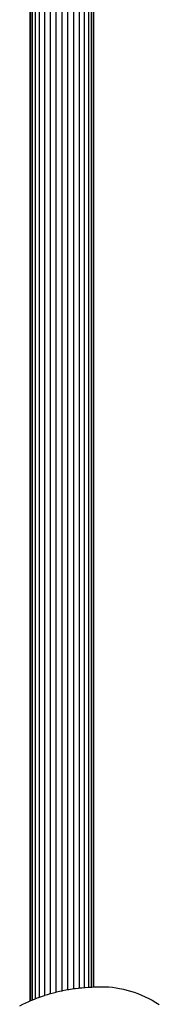
# Model space of a CAD drawing. Units: millimetres. Extents: x 0 to 291, y 0 to 204.
# Drawn here: x 182 to 184, y 33 to 46 of the extents above; entities that cross this region are included whole.
import ezdxf

# ---------------------------------------------------------------- set-up
doc = ezdxf.new("R2010")
doc.units = ezdxf.units.MM
doc.layers.add('COTAS', color=7, linetype='Continuous')
doc.layers.add('ProfileEdges', color=7, linetype='Continuous')

# ---------------------------------------------------------------- blocks, each defined once
blk = doc.blocks.new('A$C42381482')
at = {"color": 7, "linetype": 'Continuous'}
for p, q in [((920, 1149.2), (920, 3811)), ((924, 1150.8), (924, 3811)), ((929.6, 1152.9), (929.6, 3811)), ((936.5, 1155.3), (936.5, 3811)), ((944.2, 1157.6), (944.2, 3811)), ((952.2, 1159.7), (952.2, 3811)), ((960, 1161.5), (960, 3811)), ((967.8, 1163), (967.8, 3811)), ((975.8, 1164.3), (975.8, 3811)), ((983.5, 1165.2), (983.5, 3811)), ((990.4, 1165.9), (990.4, 3811)), ((996, 1166.3), (996, 3811)), ((1000, 1166.5), (1000, 3811)), ((917.4, 2790.3), (917, 1147.9)), ((917.7, 1148.2), (917.7, 2788.2)), ((1002.3, 1276.3), (1002.7, 2757.6)), ((1002.3, 1276.3), (1002.3, 2757.6)), ((1002.3, 1166.6), (1002.3, 1276.3))]:
    blk.add_line(p, q, dxfattribs=at)
at = {"layer": 'ProfileEdges', "color": 7, "linetype": 'Continuous'}
for p, q in [((917, 1147.9), (917, 2757.6)), ((1003, 1166.6), (1003, 2757.6)), ((952.4, 1159.8), (956.6, 1160.8)), ((956.6, 1160.8), (960, 1161.5)), ((960, 1161.5), (960.8, 1161.7)), ((960.8, 1161.7), (965, 1162.5)), ((965, 1162.5), (967.8, 1163)), ((967.8, 1163), (969.3, 1163.3)), ((969.3, 1163.3), (973.6, 1163.9)), ((973.6, 1163.9), (975.8, 1164.3)), ((975.8, 1164.3), (978, 1164.6)), ((978, 1164.6), (982.3, 1165.1)), ((982.3, 1165.1), (983.5, 1165.2)), ((983.5, 1165.2), (986.8, 1165.6)), ((986.8, 1165.6), (990.4, 1165.9)), ((990.4, 1165.9), (991.2, 1166)), ((991.2, 1166), (995.7, 1166.3)), ((995.7, 1166.3), (996, 1166.3)), ((996, 1166.3), (1000, 1166.5)), ((1000, 1166.5), (1000.2, 1166.5)), ((1000.2, 1166.5), (1002.3, 1166.6)), ((1002.3, 1166.6), (1003, 1166.6)), ((1003, 1166.6), (1004.7, 1166.7)), ((1004.7, 1166.7), (1009.3, 1166.8)), ((1009.3, 1166.8), (1013.9, 1166.8)), ((1013.9, 1166.8), (1018.5, 1166.8)), ((1018.5, 1166.8), (1023.3, 1166.6)), ((1023.3, 1166.6), (1028.2, 1166.1)), ((1028.2, 1166.1), (1033, 1165.5)), ((1033, 1165.5), (1037.9, 1164.7)), ((1037.9, 1164.7), (1042.9, 1163.7)), ((1042.9, 1163.7), (1047.8, 1162.4)), ((1047.8, 1162.4), (1052.7, 1161)), ((1052.7, 1161), (1057.6, 1159.4)), ((915.1, 1147.1), (917, 1147.9)), ((917, 1147.9), (917.7, 1148.2)), ((917, 1147.9), (917, 1147.9)), ((917.7, 1148.2), (919.4, 1148.9)), ((919.4, 1148.9), (920, 1149.2)), ((920, 1149.2), (923.8, 1150.7)), ((923.8, 1150.7), (924, 1150.8)), ((924, 1150.8), (928.2, 1152.4)), ((928.2, 1152.4), (929.6, 1152.9)), ((929.6, 1152.9), (932.1, 1153.8)), ((932.1, 1153.8), (936.1, 1155.1)), ((936.1, 1155.1), (936.5, 1155.3)), ((936.5, 1155.3), (940.1, 1156.4)), ((940.1, 1156.4), (944.2, 1157.6)), ((944.2, 1157.6), (948.3, 1158.7)), ((944.2, 1157.6), (944.2, 1157.6)), ((948.3, 1158.7), (952.2, 1159.7)), ((952.2, 1159.7), (952.4, 1159.8)), ((1057.6, 1159.4), (1062.6, 1157.6)), ((1062.6, 1157.6), (1067.5, 1155.6)), ((1067.5, 1155.6), (1072.3, 1153.4)), ((1072.3, 1153.4), (1077.2, 1151)), ((1077.2, 1151), (1082, 1148.5)), ((1082, 1148.5), (1086.8, 1145.7)), ((902.7, 1141), (906.8, 1143.1)), ((906.8, 1143.1), (910.9, 1145.1)), ((910.9, 1145.1), (915.1, 1147.1)), ((1086.8, 1145.7), (1091.5, 1142.8))]:
    blk.add_line(p, q, dxfattribs=at)

msp = doc.modelspace()

# ---------------------------------------------------------------- block references
at = {"layer": 'COTAS', "color": 7, "xscale": 0.01, "yscale": 0.01, "zscale": 0.01}
msp.add_blockref('A$C42381482', (172.776585, 21.499408), dxfattribs=at)

doc.saveas('drawing.dxf')
